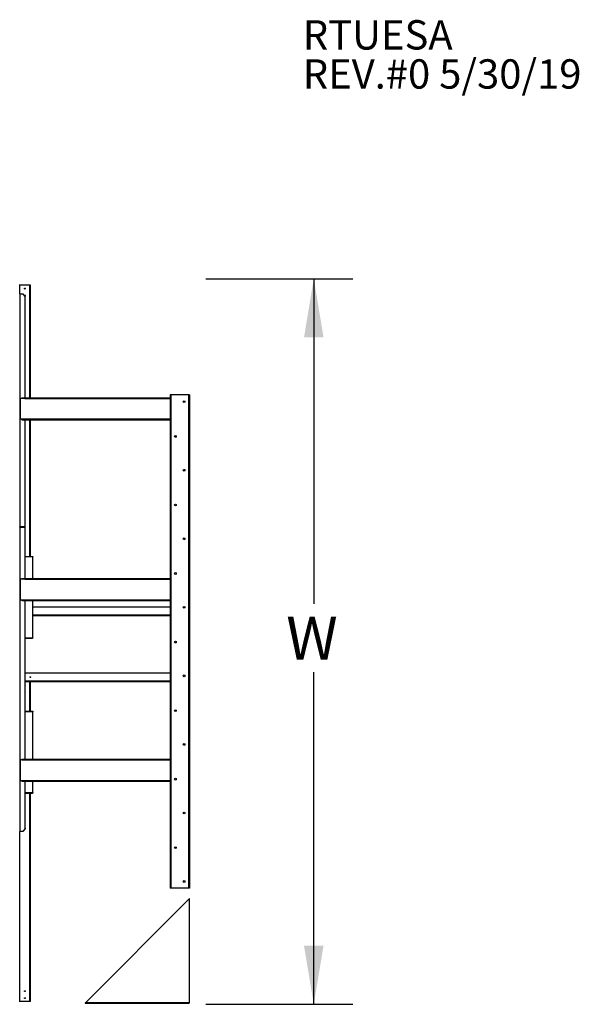
# Model space of a CAD drawing. Units: inches. Extents: x 0.1 to 10.9, y 0.1 to 8.2.
# Drawn here: x 8.9 to 10.7, y 5.1 to 8.2 of the extents above; entities that cross this region are included whole.
import ezdxf

# ---------------------------------------------------------------- set-up
doc = ezdxf.new("R2010")
doc.units = ezdxf.units.IN
doc.header["$MEASUREMENT"] = 0
doc.layers.add('FORMAT', color=7, linetype='Continuous')
doc.styles.add('SLDTEXTSTYLE0', font='TXT', dxfattribs={"width": 0.75})
doc.dimstyles.new('SLDDIMSTYLE0', dxfattribs={"dimtxt": 0.137795, "dimasz": 0.1875, "dimexe": 0, "dimexo": 0.0625, "dimgap": 0.034449, "dimtad": 0, "dimtih": 1, "dimtoh": 1, "dimdec": 3, "dimlfac": 45, "dimrnd": 1e-09, "dimzin": 12, "dimdsep": 46, "dimtxsty": 'SLDTEXTSTYLE0', "dimsah": 1, "dimcen": 0.09, "dimadec": 0, "dimazin": 3, "dimtfac": 1, "dimtdec": 3, "dimtofl": 0, "dimtmove": 0, "dimatfit": 3, "dimfxl": 0, "dimfrac": 2, "dimtolj": 1, "dimtzin": 12, "dimarcsym": 0})

# ---------------------------------------------------------------- blocks, each defined once
blk = doc.blocks.new('SW_NOTE_1')
at = {"layer": 'FORMAT', "color": 0, "char_height": 0.09375, "attachment_point": 1, "style": 'SLDTEXTSTYLE0'}
for s, insert in [('RTUESA', (0, 0.1209)), ('REV.#0 5/30/19', (0, -0.0041))]:
    blk.add_mtext(s, dxfattribs=dict(at, insert=insert))
blk = doc.blocks.new('_D_1')
at = {"layer": 'FORMAT', "color": 7}
for p, q in [((9.5318, 7.4101), (10.0023, 7.4101)), ((9.8773, 7.4101), (9.8773, 6.3711)), ((9.8773, 5.0908), (9.8773, 6.1524)), ((9.5317, 5.0908), (10.0023, 5.0908))]:
    blk.add_line(p, q, dxfattribs=at)
for points in [[(9.8773, 7.4101), (9.8461, 7.2226), (9.9086, 7.2226)], [(9.8773, 5.0908), (9.9086, 5.2783), (9.8461, 5.2783)]]:
    blk.add_solid(points, dxfattribs=at)
at = {"layer": 'FORMAT', "color": 7, "insert": (9.7891, 6.33), "char_height": 0.1378, "attachment_point": 1, "style": 'SLDTEXTSTYLE0'}
blk.add_mtext('W', dxfattribs=at)

msp = doc.modelspace()

# ---------------------------------------------------------------- linework, layer by layer
at = {"color": 7, "linetype": 'Continuous', "lineweight": 25}
for p, q in [((8.937383, 7.389771), (8.935028, 7.389771)), ((8.969339, 7.389771), (8.937383, 7.389771)), ((8.971695, 7.389771), (8.969339, 7.389771)), ((8.971695, 7.029835), (8.971695, 7.389771)), ((8.937042, 7.361802), (8.937842, 7.361802)), ((8.937842, 7.027479), (8.937842, 7.361802)), ((8.938044, 7.361802), (8.937842, 7.361802)), ((8.938044, 7.361802), (8.946446, 7.361802)), ((8.946446, 7.361802), (8.953706, 7.351535)), ((8.953954, 7.029835), (8.953954, 7.351324)), ((8.937842, 7.027479), (8.939128, 7.027479)), ((8.937842, 6.960812), (8.937842, 7.027479)), ((8.939128, 6.960812), (8.939128, 7.027479)), ((8.953314, 7.027479), (8.939128, 7.027479)), ((8.943979, 7.029835), (8.943979, 7.028168)), ((8.943979, 7.029835), (9.407401, 7.029835)), ((8.943979, 7.028168), (9.407401, 7.028168)), ((8.953314, 7.027479), (9.416736, 7.027479)), ((9.407401, 7.029835), (9.407401, 7.028168)), ((9.407401, 7.029835), (9.416424, 7.029835)), ((9.407401, 7.028168), (9.416424, 7.028168)), ((9.416424, 7.028168), (9.416424, 7.029835)), ((9.417806, 7.027479), (9.416736, 7.027479)), ((9.417806, 7.039347), (9.417806, 5.461569)), ((9.420161, 7.039347), (9.417806, 7.039347)), ((9.420161, 7.039347), (9.420161, 5.461569)), ((9.477117, 7.039347), (9.420161, 7.039347)), ((9.477117, 7.039347), (9.477117, 5.461569)), ((9.479472, 7.039347), (9.477117, 7.039347)), ((9.479472, 7.039347), (9.479472, 5.461569)), ((9.460132, 7.015719), (9.460132, 7.018531)), ((8.939128, 6.960812), (8.937842, 6.960812)), ((8.937842, 6.617258), (8.937842, 6.960812)), ((8.953314, 6.960812), (8.939128, 6.960812)), ((8.944042, 6.958457), (8.944042, 6.960123)), ((9.407465, 6.960123), (8.944042, 6.960123)), ((9.407465, 6.958457), (8.944042, 6.958457)), ((9.416736, 6.960812), (8.953314, 6.960812)), ((8.953954, 6.617258), (8.953954, 6.958457)), ((8.971695, 6.522569), (8.971695, 6.958457)), ((9.407465, 6.958457), (9.407465, 6.960123)), ((9.416424, 6.960123), (9.407465, 6.960123)), ((9.416424, 6.958457), (9.407465, 6.958457)), ((9.416424, 6.960123), (9.416424, 6.958457)), ((9.417806, 6.960812), (9.416736, 6.960812)), ((8.937842, 6.617258), (8.936353, 6.617258)), ((8.936353, 6.615847), (8.937842, 6.615847)), ((8.936695, 6.617258), (8.936695, 6.615847)), ((8.937842, 6.617258), (8.938044, 6.617258)), ((8.937842, 6.449701), (8.937842, 6.615847)), ((8.938044, 6.615847), (8.937842, 6.615847)), ((8.953706, 6.617258), (8.938044, 6.617258)), ((8.938044, 6.615847), (8.953706, 6.615847)), ((8.953954, 6.617258), (8.953706, 6.617258)), ((8.953706, 6.615847), (8.953954, 6.615847)), ((8.953954, 6.452057), (8.953954, 6.615847)), ((8.953954, 6.522569), (8.977634, 6.522569)), ((8.979119, 6.52108), (8.97917, 6.52108)), ((8.97917, 6.452057), (8.97917, 6.52108)), ((8.937842, 6.449701), (8.939128, 6.449701)), ((8.937842, 6.383035), (8.937842, 6.449701)), ((8.939128, 6.383035), (8.939128, 6.449701)), ((8.953314, 6.449701), (8.939128, 6.449701)), ((8.943979, 6.452057), (8.943979, 6.45039)), ((8.943979, 6.452057), (9.407401, 6.452057)), ((8.943979, 6.45039), (9.407401, 6.45039)), ((8.953314, 6.449701), (9.416736, 6.449701)), ((9.407401, 6.452057), (9.407401, 6.45039)), ((9.407401, 6.452057), (9.416424, 6.452057)), ((9.407401, 6.45039), (9.416424, 6.45039)), ((9.416424, 6.45039), (9.416424, 6.452057)), ((9.417806, 6.449701), (9.416736, 6.449701)), ((8.939128, 6.383035), (8.937842, 6.383035)), ((8.937842, 5.871923), (8.937842, 6.383035)), ((8.953314, 6.383035), (8.939128, 6.383035)), ((8.944042, 6.380679), (8.944042, 6.382346)), ((9.407465, 6.382346), (8.944042, 6.382346)), ((9.407465, 6.380679), (8.944042, 6.380679)), ((9.416736, 6.383035), (8.953314, 6.383035)), ((8.953954, 5.874279), (8.953954, 6.380679)), ((8.97917, 6.262455), (8.97917, 6.380679)), ((9.417806, 6.360458), (8.97917, 6.360458)), ((9.407465, 6.380679), (9.407465, 6.382346)), ((9.416424, 6.382346), (9.407465, 6.382346)), ((9.416424, 6.380679), (9.407465, 6.380679)), ((9.416424, 6.382346), (9.416424, 6.380679)), ((9.417806, 6.383035), (9.416736, 6.383035)), ((9.465224, 6.360458), (9.459831, 6.360458)), ((9.417806, 6.33268), (8.97917, 6.33268)), ((8.953954, 6.260967), (8.977634, 6.260967)), ((8.97917, 6.262455), (8.979119, 6.262455)), ((9.417806, 6.149347), (8.953954, 6.149347)), ((8.969339, 6.121569), (8.953954, 6.121569)), ((8.971695, 6.121569), (8.969339, 6.121569)), ((8.971695, 6.027644), (8.971695, 6.121569)), ((9.417806, 6.121569), (8.971695, 6.121569)), ((8.953954, 6.027644), (8.977634, 6.027644)), ((8.979119, 6.026155), (8.97917, 6.026155)), ((8.97917, 5.874279), (8.97917, 6.026155)), ((8.937842, 5.871923), (8.939128, 5.871923)), ((8.937842, 5.805257), (8.937842, 5.871923)), ((8.939128, 5.805257), (8.939128, 5.871923)), ((8.953314, 5.871923), (8.939128, 5.871923)), ((8.943979, 5.874279), (8.943979, 5.872612)), ((8.943979, 5.874279), (9.407401, 5.874279)), ((8.943979, 5.872612), (9.407401, 5.872612)), ((8.953314, 5.871923), (9.416736, 5.871923)), ((9.407401, 5.874279), (9.407401, 5.872612)), ((9.407401, 5.874279), (9.416424, 5.874279)), ((9.407401, 5.872612), (9.416424, 5.872612)), ((9.416424, 5.872612), (9.416424, 5.874279)), ((9.417806, 5.871923), (9.416736, 5.871923)), ((8.939128, 5.805257), (8.937842, 5.805257)), ((8.937842, 5.642863), (8.937842, 5.805257)), ((8.953314, 5.805257), (8.939128, 5.805257)), ((8.944042, 5.802901), (8.944042, 5.804568)), ((9.407465, 5.804568), (8.944042, 5.804568)), ((9.407465, 5.802901), (8.944042, 5.802901)), ((9.416736, 5.805257), (8.953314, 5.805257)), ((8.953954, 5.653341), (8.953954, 5.802901)), ((8.97917, 5.76753), (8.97917, 5.802901)), ((9.407465, 5.802901), (9.407465, 5.804568)), ((9.416424, 5.804568), (9.407465, 5.804568)), ((9.416424, 5.802901), (9.407465, 5.802901)), ((9.416424, 5.804568), (9.416424, 5.802901)), ((9.417806, 5.805257), (9.416736, 5.805257)), ((8.953954, 5.766042), (8.977634, 5.766042)), ((8.971695, 5.099347), (8.971695, 5.766042)), ((8.97917, 5.76753), (8.979119, 5.76753)), ((8.937042, 5.642863), (8.937842, 5.642863)), ((8.937842, 5.642863), (8.938044, 5.642863)), ((8.946446, 5.642863), (8.938044, 5.642863)), ((8.953706, 5.65313), (8.946446, 5.642863)), ((9.420161, 5.461569), (9.417806, 5.461569)), ((9.477117, 5.461569), (9.420161, 5.461569)), ((9.479472, 5.461569), (9.477117, 5.461569)), ((9.14685, 5.095503), (9.478806, 5.427458)), ((9.478806, 5.427458), (9.478806, 5.095503)), ((9.480206, 5.428147), (9.479495, 5.428147)), ((9.479495, 5.095432), (9.479495, 5.428147)), ((9.480206, 5.095432), (9.480206, 5.428147)), ((8.937383, 5.099347), (8.935028, 5.099347)), ((8.969339, 5.099347), (8.937383, 5.099347)), ((8.971695, 5.099347), (8.969339, 5.099347)), ((9.146161, 5.094103), (9.146161, 5.094814)), ((9.146161, 5.094814), (9.478876, 5.094814)), ((9.146161, 5.094103), (9.478876, 5.094103)), ((9.478806, 5.095503), (9.14685, 5.095503)), ((9.478876, 5.094814), (9.478876, 5.094103)), ((9.479495, 5.095432), (9.480206, 5.095432))]:
    msp.add_line(p, q, dxfattribs=at)
at = {"color": 1, "linetype": 'Continuous', "lineweight": 25}
for p, q in [((8.937383, 7.361802), (8.937383, 7.389771)), ((8.969339, 7.029835), (8.969339, 7.389771)), ((8.938044, 7.027479), (8.938044, 7.361802)), ((8.953706, 7.029835), (8.953706, 7.351535)), ((8.938044, 6.617258), (8.938044, 6.960812)), ((8.953706, 6.617258), (8.953706, 6.958457)), ((8.969339, 6.522569), (8.969339, 6.958457)), ((8.937383, 6.615847), (8.937383, 6.617258)), ((8.938044, 6.449701), (8.938044, 6.615847)), ((8.953706, 6.452057), (8.953706, 6.615847)), ((8.979119, 6.52108), (8.953954, 6.52108)), ((8.979119, 6.452057), (8.979119, 6.52108)), ((8.938044, 5.871923), (8.938044, 6.383035)), ((8.953706, 5.874279), (8.953706, 6.380679)), ((8.979119, 6.262455), (8.979119, 6.380679)), ((9.417806, 6.335036), (8.97917, 6.335036)), ((8.953954, 6.262455), (8.979119, 6.262455)), ((9.417806, 6.123925), (8.953954, 6.123925)), ((8.969339, 6.027644), (8.969339, 6.121569)), ((8.979119, 6.026155), (8.953954, 6.026155)), ((8.979119, 5.874279), (8.979119, 6.026155)), ((8.938044, 5.642863), (8.938044, 5.805257)), ((8.953706, 5.65313), (8.953706, 5.802901)), ((8.979119, 5.76753), (8.979119, 5.802901)), ((8.953954, 5.76753), (8.979119, 5.76753)), ((8.969339, 5.099347), (8.969339, 5.766042)), ((8.937383, 5.099347), (8.937383, 5.642863))]:
    msp.add_line(p, q, dxfattribs=at)
at = {"color": 7, "linetype": 'Continuous', "lineweight": 25}
for centre, radius in [((8.953361, 7.37866), 0.001444), ((8.953361, 7.356438), 0.001444), ((9.462528, 7.017125), 0.002778), ((9.43475, 6.906014), 0.002778), ((9.462528, 6.798014), 0.002778), ((9.43475, 6.686903), 0.002778), ((9.462528, 6.578903), 0.002778), ((9.43475, 6.467792), 0.002778), ((9.462528, 6.359792), 0.002778), ((9.43475, 6.24868), 0.002778), ((8.970646, 6.136636), 0.001444), ((9.462528, 6.14068), 0.002778), ((9.43475, 6.029569), 0.002778), ((9.462528, 5.921569), 0.002778), ((9.43475, 5.810458), 0.002778), ((9.462528, 5.702458), 0.002778), ((9.43475, 5.591347), 0.002778), ((9.462528, 5.483347), 0.002778), ((8.953361, 5.13268), 0.001444), ((8.953361, 5.110458), 0.001444)]:
    msp.add_circle(centre, radius, dxfattribs=at)
for centre, radius, start, end in [((8.9527, 7.027616), 0.000629, 347.444455, 61.39074), ((9.415394, 7.027946), 0.002151, 347.444455, 61.39074), ((9.416122, 7.027616), 0.000629, 347.444455, 61.39074), ((8.9527, 6.960676), 0.000629, 298.60926, 12.555545), ((9.415394, 6.960345), 0.002151, 298.60926, 12.555545), ((9.416122, 6.960676), 0.000629, 298.60926, 12.555545), ((8.9527, 6.449838), 0.000629, 347.444455, 61.39074), ((9.415394, 6.450169), 0.002151, 347.444455, 61.39074), ((9.416122, 6.449838), 0.000629, 347.444455, 61.39074), ((8.9527, 6.382898), 0.000629, 298.60926, 12.555545), ((9.415394, 6.382567), 0.002151, 298.60926, 12.555545), ((9.416122, 6.382898), 0.000629, 298.60926, 12.555545), ((8.953361, 6.110458), 0.001444, 0, 65.790594), ((8.953361, 6.110458), 0.001444, 294.209406, 0), ((8.953361, 6.088236), 0.001444, 0, 65.790594), ((8.953361, 6.088236), 0.001444, 294.209406, 0), ((8.9527, 5.87206), 0.000629, 347.444455, 61.39074), ((9.415394, 5.872391), 0.002151, 347.444455, 61.39074), ((9.416122, 5.87206), 0.000629, 347.444455, 61.39074), ((8.9527, 5.80512), 0.000629, 298.60926, 12.555545), ((9.415394, 5.804789), 0.002151, 298.60926, 12.555545), ((9.416122, 5.80512), 0.000629, 298.60926, 12.555545)]:
    msp.add_arc(centre, radius, start, end, dxfattribs=at)
for points in [[(8.936353, 7.361679), (8.936548, 7.361689), (8.936938, 7.36171), (8.93743, 7.361741), (8.937775, 7.361771), (8.937819, 7.361792), (8.937842, 7.361802)], [(8.936353, 7.361679), (8.936443, 7.361689), (8.936624, 7.36171), (8.936851, 7.361741), (8.937011, 7.361771), (8.937031, 7.361792), (8.937042, 7.361802)], [(8.953706, 7.351535), (8.953777, 7.3515), (8.953919, 7.351429), (8.953942, 7.351359), (8.953954, 7.351324)], [(8.977634, 6.522569), (8.977825, 6.522547), (8.978206, 6.522502), (8.97869, 6.522158), (8.979035, 6.521666), (8.979091, 6.521276), (8.979119, 6.52108)], [(8.979119, 6.262455), (8.979091, 6.26226), (8.979035, 6.26187), (8.97869, 6.261378), (8.978206, 6.261034), (8.977825, 6.260989), (8.977634, 6.260967)], [(8.977634, 6.027644), (8.977825, 6.027622), (8.978206, 6.027577), (8.97869, 6.027233), (8.979035, 6.026741), (8.979091, 6.026351), (8.979119, 6.026155)], [(8.979119, 5.76753), (8.979091, 5.767335), (8.979035, 5.766945), (8.97869, 5.766453), (8.978206, 5.766109), (8.977825, 5.766064), (8.977634, 5.766042)], [(8.937842, 5.642863), (8.937819, 5.642873), (8.937775, 5.642894), (8.93743, 5.642924), (8.936938, 5.642955), (8.936548, 5.642976), (8.936353, 5.642986)], [(8.937042, 5.642863), (8.937031, 5.642873), (8.937011, 5.642894), (8.936851, 5.642924), (8.936624, 5.642955), (8.936443, 5.642976), (8.936353, 5.642986)], [(8.953954, 5.653341), (8.953942, 5.653306), (8.953919, 5.653236), (8.953777, 5.653165), (8.953706, 5.65313)], [(9.478806, 5.095503), (9.478896, 5.095497), (9.479076, 5.095485), (9.479304, 5.095468), (9.479463, 5.09545), (9.479484, 5.095438), (9.479495, 5.095432)], [(9.478876, 5.094814), (9.47887, 5.094824), (9.478858, 5.094845), (9.478841, 5.095004), (9.478823, 5.095232), (9.478811, 5.095412), (9.478806, 5.095503)]]:
    msp.add_open_spline(points, degree=3, dxfattribs=at)
for points, knots in [([(9.479495, 5.428147), (9.479482, 5.428084), (9.479458, 5.427962), (9.479281, 5.427782), (9.479053, 5.427616), (9.478883, 5.427508), (9.478806, 5.427458)], [0, 0, 0, 0, 0.274281362, 0.529249723, 0.784165077, 1, 1, 1, 1]), ([(9.14685, 5.095503), (9.146787, 5.095404), (9.146665, 5.095212), (9.146485, 5.094981), (9.146319, 5.094838), (9.146211, 5.094822), (9.146161, 5.094814)], [0, 0, 0, 0, 0.27428136, 0.52924972, 0.78416508, 1, 1, 1, 1])]:
    msp.add_open_spline(points, degree=3, knots=knots, dxfattribs=at)

# ---------------------------------------------------------------- block references
at = {"layer": 'FORMAT'}
msp.add_blockref('SW_NOTE_1', (9.842162, 8.115715), dxfattribs=at)

# ---------------------------------------------------------------- dimensions: what is measured, and where the dimension line sits
at = {"layer": 'FORMAT', "color": 7}
dim = msp.add_linear_dim(base=(9.877306, 5.090769), p1=(9.481782, 7.41008), p2=(9.481715, 5.090769), angle=90, text='W', dimstyle='SLDDIMSTYLE0', dxfattribs=at)
dim.commit()
dim.dimension.update_dxf_attribs({"geometry": '_D_1', "text_midpoint": (9.877306, 6.261742), "dimtype": 160})

doc.saveas('drawing.dxf')
